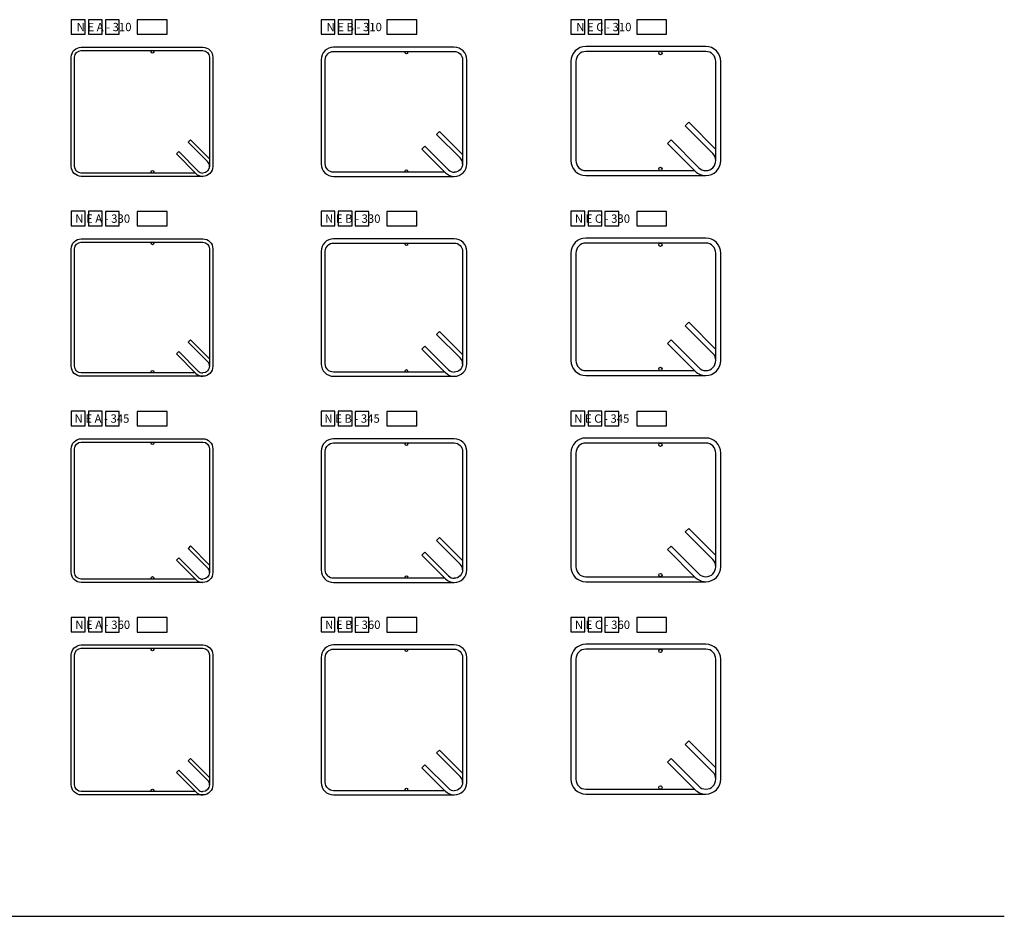
# Model space of a CAD drawing. Extents: x 112 to 16428, y -3091 to 10145.
# Drawn here: x 14063 to 16428, y 4046 to 6198 of the extents above; entities that cross this region are included whole.
import ezdxf

# ---------------------------------------------------------------- set-up
doc = ezdxf.new("R2010")
doc.units = 0
doc.header["$LTSCALE"] = 0.75
doc.header["$MEASUREMENT"] = 0
doc.layers.get('0').update_dxf_attribs({"linetype": 'CONTINUOUS'})
doc.layers.add('25', color=7, linetype='CONTINUOUS')
doc.layers.add('SCHRAFFUR_HELL', color=9, linetype='CONTINUOUS')

msp = doc.modelspace()

# ---------------------------------------------------------------- linework, layer by layer
at = {"color": 153}
for p, q in [((14261.2734, 6198.1106), (14228.0811, 6198.1106)), ((14228.0811, 6198.1106), (14228.0811, 6163.372)), ((14261.2734, 6163.372), (14261.2734, 6198.1106)), ((14861.2734, 6198.1106), (14828.0811, 6198.1106)), ((14828.0811, 6198.1106), (14828.0811, 6163.372)), ((14861.2734, 6163.372), (14861.2734, 6198.1106)), ((15461.2734, 6198.1106), (15428.0811, 6198.1106)), ((15428.0811, 6198.1106), (15428.0811, 6163.372)), ((15461.2734, 6163.372), (15461.2734, 6198.1106)), ((14228.0811, 6163.372), (14261.2734, 6163.372)), ((14828.0811, 6163.372), (14861.2734, 6163.372)), ((15428.0811, 6163.372), (15461.2734, 6163.372)), ((14261.2734, 5738.1106), (14228.0811, 5738.1106)), ((14228.0811, 5738.1106), (14228.0811, 5703.372)), ((14261.2734, 5703.372), (14261.2734, 5738.1106)), ((14861.2734, 5738.1106), (14828.0811, 5738.1106)), ((14828.0811, 5738.1106), (14828.0811, 5703.372)), ((14861.2734, 5703.372), (14861.2734, 5738.1106)), ((15461.2734, 5738.1106), (15428.0811, 5738.1106)), ((15428.0811, 5738.1106), (15428.0811, 5703.372)), ((15461.2734, 5703.372), (15461.2734, 5738.1106)), ((14228.0811, 5703.372), (14261.2734, 5703.372)), ((14828.0811, 5703.372), (14861.2734, 5703.372)), ((15428.0811, 5703.372), (15461.2734, 5703.372)), ((14261.2734, 5258.1106), (14228.0811, 5258.1106)), ((14228.0811, 5258.1106), (14228.0811, 5223.372)), ((14261.2734, 5223.372), (14261.2734, 5258.1106)), ((14861.2734, 5258.1106), (14828.0811, 5258.1106)), ((14828.0811, 5258.1106), (14828.0811, 5223.372)), ((14861.2734, 5223.372), (14861.2734, 5258.1106)), ((15461.2734, 5258.1106), (15428.0811, 5258.1106)), ((15428.0811, 5258.1106), (15428.0811, 5223.372)), ((15461.2734, 5223.372), (15461.2734, 5258.1106)), ((14228.0811, 5223.372), (14261.2734, 5223.372)), ((14828.0811, 5223.372), (14861.2734, 5223.372)), ((15428.0811, 5223.372), (15461.2734, 5223.372)), ((14261.2734, 4763.1106), (14228.0811, 4763.1106)), ((14228.0811, 4763.1106), (14228.0811, 4728.372)), ((14261.2734, 4728.372), (14261.2734, 4763.1106)), ((14861.2734, 4763.1106), (14828.0811, 4763.1106)), ((14828.0811, 4763.1106), (14828.0811, 4728.372)), ((14861.2734, 4728.372), (14861.2734, 4763.1106)), ((15461.2734, 4763.1106), (15428.0811, 4763.1106)), ((15428.0811, 4763.1106), (15428.0811, 4728.372)), ((15461.2734, 4728.372), (15461.2734, 4763.1106)), ((14228.0811, 4728.372), (14261.2734, 4728.372)), ((14828.0811, 4728.372), (14861.2734, 4728.372)), ((15428.0811, 4728.372), (15461.2734, 4728.372))]:
    msp.add_line(p, q, dxfattribs=at)
at = {"color": 43}
for p, q in [((14301.8331, 6197.8182), (14268.6408, 6197.8182)), ((14268.6408, 6197.8182), (14268.6408, 6163.0795)), ((14301.8331, 6163.0795), (14301.8331, 6197.8182)), ((14901.8331, 6197.8182), (14868.6408, 6197.8182)), ((14868.6408, 6197.8182), (14868.6408, 6163.0795)), ((14901.8331, 6163.0795), (14901.8331, 6197.8182)), ((15501.8331, 6197.8182), (15468.6408, 6197.8182)), ((15468.6408, 6197.8182), (15468.6408, 6163.0795)), ((15501.8331, 6163.0795), (15501.8331, 6197.8182)), ((14268.6408, 6163.0795), (14301.8331, 6163.0795)), ((14868.6408, 6163.0795), (14901.8331, 6163.0795)), ((15468.6408, 6163.0795), (15501.8331, 6163.0795)), ((14301.8331, 5737.8182), (14268.6408, 5737.8182)), ((14268.6408, 5737.8182), (14268.6408, 5703.0795)), ((14301.8331, 5703.0795), (14301.8331, 5737.8182)), ((14901.8331, 5737.8182), (14868.6408, 5737.8182)), ((14868.6408, 5737.8182), (14868.6408, 5703.0795)), ((14901.8331, 5703.0795), (14901.8331, 5737.8182)), ((15501.8331, 5737.8182), (15468.6408, 5737.8182)), ((15468.6408, 5737.8182), (15468.6408, 5703.0795)), ((15501.8331, 5703.0795), (15501.8331, 5737.8182)), ((14268.6408, 5703.0795), (14301.8331, 5703.0795)), ((14868.6408, 5703.0795), (14901.8331, 5703.0795)), ((15468.6408, 5703.0795), (15501.8331, 5703.0795)), ((14301.8331, 5257.8182), (14268.6408, 5257.8182)), ((14268.6408, 5257.8182), (14268.6408, 5223.0795)), ((14301.8331, 5223.0795), (14301.8331, 5257.8182)), ((14901.8331, 5257.8182), (14868.6408, 5257.8182)), ((14868.6408, 5257.8182), (14868.6408, 5223.0795)), ((14901.8331, 5223.0795), (14901.8331, 5257.8182)), ((15501.8331, 5257.8182), (15468.6408, 5257.8182)), ((15468.6408, 5257.8182), (15468.6408, 5223.0795)), ((15501.8331, 5223.0795), (15501.8331, 5257.8182)), ((14268.6408, 5223.0795), (14301.8331, 5223.0795)), ((14868.6408, 5223.0795), (14901.8331, 5223.0795)), ((15468.6408, 5223.0795), (15501.8331, 5223.0795)), ((14301.8331, 4762.8182), (14268.6408, 4762.8182)), ((14268.6408, 4762.8182), (14268.6408, 4728.0795)), ((14301.8331, 4728.0795), (14301.8331, 4762.8182)), ((14901.8331, 4762.8182), (14868.6408, 4762.8182)), ((14868.6408, 4762.8182), (14868.6408, 4728.0795)), ((14901.8331, 4728.0795), (14901.8331, 4762.8182)), ((15501.8331, 4762.8182), (15468.6408, 4762.8182)), ((15468.6408, 4762.8182), (15468.6408, 4728.0795)), ((15501.8331, 4728.0795), (15501.8331, 4762.8182)), ((14268.6408, 4728.0795), (14301.8331, 4728.0795)), ((14868.6408, 4728.0795), (14901.8331, 4728.0795)), ((15468.6408, 4728.0795), (15501.8331, 4728.0795))]:
    msp.add_line(p, q, dxfattribs=at)
for p, q in [((14416.8946, 6197.8182), (14344.9055, 6197.8182)), ((14344.9055, 6197.8182), (14344.9055, 6163.0795)), ((14416.8946, 6163.0795), (14416.8946, 6197.8182)), ((15016.8946, 6197.8182), (14944.9055, 6197.8182)), ((14944.9055, 6197.8182), (14944.9055, 6163.0795)), ((15016.8946, 6163.0795), (15016.8946, 6197.8182)), ((15616.8946, 6197.8182), (15544.9055, 6197.8182)), ((15544.9055, 6197.8182), (15544.9055, 6163.0795)), ((15616.8946, 6163.0795), (15616.8946, 6197.8182)), ((14344.9055, 6163.0795), (14416.8946, 6163.0795)), ((14944.9055, 6163.0795), (15016.8946, 6163.0795)), ((15544.9055, 6163.0795), (15616.8946, 6163.0795)), ((15661.346, 5943.2654), (15669.8313, 5951.7507)), ((15727.814, 5876.7974), (15661.346, 5943.2654)), ((15734.8435, 5886.7385), (15669.8313, 5951.7507)), ((15064.4171, 5922.7106), (15071.4881, 5929.7817)), ((15120.9856, 5866.1421), (15064.4171, 5922.7106)), ((15071.4881, 5929.7817), (15126.8435, 5874.4263)), ((14473.145, 5909.6395), (14467.4881, 5903.9827)), ((14514.1572, 5857.3136), (14467.4881, 5903.9827)), ((14518.8435, 5863.941), (14473.145, 5909.6395)), ((15036.1328, 5894.4263), (15029.0617, 5887.3553)), ((15092.7013, 5837.8578), (15036.1328, 5894.4263)), ((15618.9196, 5900.839), (15627.4049, 5909.3243)), ((15618.9196, 5900.839), (15685.3876, 5834.371)), ((15685.3876, 5834.371), (15618.9196, 5900.839)), ((15627.4049, 5909.3243), (15693.8729, 5842.8563)), ((14444.8607, 5881.3553), (14439.2039, 5875.6984)), ((14485.8729, 5829.0294), (14439.2039, 5875.6984)), ((14491.5298, 5834.6862), (14444.8607, 5881.3553)), ((15029.0617, 5887.3553), (15084.4171, 5831.9999)), ((15085.6303, 5830.7867), (15084.4171, 5831.9999)), ((14416.8946, 5737.8182), (14344.9055, 5737.8182)), ((14344.9055, 5737.8182), (14344.9055, 5703.0795)), ((14416.8946, 5703.0795), (14416.8946, 5737.8182)), ((15016.8946, 5737.8182), (14944.9055, 5737.8182)), ((14944.9055, 5737.8182), (14944.9055, 5703.0795)), ((15016.8946, 5703.0795), (15016.8946, 5737.8182)), ((15616.8946, 5737.8182), (15544.9055, 5737.8182)), ((15544.9055, 5737.8182), (15544.9055, 5703.0795)), ((15616.8946, 5703.0795), (15616.8946, 5737.8182)), ((14344.9055, 5703.0795), (14416.8946, 5703.0795)), ((14944.9055, 5703.0795), (15016.8946, 5703.0795)), ((15544.9055, 5703.0795), (15616.8946, 5703.0795)), ((15661.346, 5463.2654), (15669.8313, 5471.7507)), ((15727.814, 5396.7974), (15661.346, 5463.2654)), ((15734.8435, 5406.7385), (15669.8313, 5471.7507)), ((15064.4171, 5442.7106), (15071.4881, 5449.7817)), ((15120.9856, 5386.1421), (15064.4171, 5442.7106)), ((15071.4881, 5449.7817), (15126.8435, 5394.4263)), ((14473.145, 5429.6395), (14467.4881, 5423.9827)), ((14514.1572, 5377.3136), (14467.4881, 5423.9827)), ((14518.8435, 5383.941), (14473.145, 5429.6395)), ((15618.9196, 5420.839), (15627.4049, 5429.3243)), ((15618.9196, 5420.839), (15685.3876, 5354.371)), ((15685.3876, 5354.371), (15618.9196, 5420.839)), ((15627.4049, 5429.3243), (15693.8729, 5362.8563)), ((14444.8607, 5401.3553), (14439.2039, 5395.6984)), ((14485.8729, 5349.0294), (14439.2039, 5395.6984)), ((14491.5298, 5354.6862), (14444.8607, 5401.3553)), ((15036.1328, 5414.4263), (15029.0617, 5407.3553)), ((15029.0617, 5407.3553), (15084.4171, 5351.9999)), ((15092.7013, 5357.8578), (15036.1328, 5414.4263)), ((15085.6303, 5350.7867), (15084.4171, 5351.9999)), ((14416.8946, 5257.8182), (14344.9055, 5257.8182)), ((14344.9055, 5257.8182), (14344.9055, 5223.0795)), ((14416.8946, 5223.0795), (14416.8946, 5257.8182)), ((15016.8946, 5257.8182), (14944.9055, 5257.8182)), ((14944.9055, 5257.8182), (14944.9055, 5223.0795)), ((15016.8946, 5223.0795), (15016.8946, 5257.8182)), ((15616.8946, 5257.8182), (15544.9055, 5257.8182)), ((15544.9055, 5257.8182), (15544.9055, 5223.0795)), ((15616.8946, 5223.0795), (15616.8946, 5257.8182)), ((14344.9055, 5223.0795), (14416.8946, 5223.0795)), ((14944.9055, 5223.0795), (15016.8946, 5223.0795)), ((15544.9055, 5223.0795), (15616.8946, 5223.0795)), ((15661.346, 4968.2654), (15669.8313, 4976.7507)), ((15727.814, 4901.7974), (15661.346, 4968.2654)), ((15734.8435, 4911.7385), (15669.8313, 4976.7507)), ((15064.4171, 4947.7106), (15071.4881, 4954.7817)), ((15120.9856, 4891.1421), (15064.4171, 4947.7106)), ((15071.4881, 4954.7817), (15126.8435, 4899.4263)), ((14473.145, 4934.6395), (14467.4881, 4928.9827)), ((14514.1572, 4882.3136), (14467.4881, 4928.9827)), ((14518.8435, 4888.941), (14473.145, 4934.6395)), ((15036.1328, 4919.4263), (15029.0617, 4912.3553)), ((15092.7013, 4862.8578), (15036.1328, 4919.4263)), ((15618.9196, 4925.839), (15627.4049, 4934.3243)), ((15618.9196, 4925.839), (15685.3876, 4859.371)), ((15685.3876, 4859.371), (15618.9196, 4925.839)), ((15627.4049, 4934.3243), (15693.8729, 4867.8563)), ((14444.8607, 4906.3553), (14439.2039, 4900.6984)), ((14485.8729, 4854.0294), (14439.2039, 4900.6984)), ((14491.5298, 4859.6862), (14444.8607, 4906.3553)), ((15029.0617, 4912.3553), (15084.4171, 4856.9999)), ((15085.6303, 4855.7867), (15084.4171, 4856.9999)), ((14416.8946, 4762.8182), (14344.9055, 4762.8182)), ((14344.9055, 4762.8182), (14344.9055, 4728.0795)), ((14416.8946, 4728.0795), (14416.8946, 4762.8182)), ((15016.8946, 4762.8182), (14944.9055, 4762.8182)), ((14944.9055, 4762.8182), (14944.9055, 4728.0795)), ((15016.8946, 4728.0795), (15016.8946, 4762.8182)), ((15616.8946, 4762.8182), (15544.9055, 4762.8182)), ((15544.9055, 4762.8182), (15544.9055, 4728.0795)), ((15616.8946, 4728.0795), (15616.8946, 4762.8182)), ((14344.9055, 4728.0795), (14416.8946, 4728.0795)), ((14944.9055, 4728.0795), (15016.8946, 4728.0795)), ((15544.9055, 4728.0795), (15616.8946, 4728.0795)), ((15661.346, 4458.2654), (15669.8313, 4466.7507)), ((15727.814, 4391.7974), (15661.346, 4458.2654)), ((15734.8435, 4401.7385), (15669.8313, 4466.7507)), ((14473.145, 4424.6395), (14467.4881, 4418.9827)), ((14518.8435, 4378.941), (14473.145, 4424.6395)), ((15064.4171, 4437.7106), (15071.4881, 4444.7817)), ((15120.9856, 4381.1421), (15064.4171, 4437.7106)), ((15071.4881, 4444.7817), (15126.8435, 4389.4263)), ((15618.9196, 4415.839), (15627.4049, 4424.3243)), ((15627.4049, 4424.3243), (15693.8729, 4357.8563)), ((14514.1572, 4372.3136), (14467.4881, 4418.9827)), ((15036.1328, 4409.4263), (15029.0617, 4402.3553)), ((15029.0617, 4402.3553), (15084.4171, 4346.9999)), ((15092.7013, 4352.8578), (15036.1328, 4409.4263)), ((15618.9196, 4415.839), (15685.3876, 4349.371)), ((15685.3876, 4349.371), (15618.9196, 4415.839)), ((14444.8607, 4396.3553), (14439.2039, 4390.6984)), ((14485.8729, 4344.0294), (14439.2039, 4390.6984)), ((14491.5298, 4349.6862), (14444.8607, 4396.3553)), ((15085.6303, 4345.7867), (15084.4171, 4346.9999)), ((11697.9692, 4045.6), (16427.8787, 4045.6))]:
    msp.add_line(p, q)
for points in [[(14210.8435, 6131.9999), (14502.8435, 6131.9999, -0.414213562), (14526.8435, 6107.9999), (14526.8435, 5845.9999, -0.414213562), (14502.8435, 5821.9999), (14210.8435, 5821.9999, -0.414213562), (14186.8435, 5845.9999), (14186.8435, 6107.9999, -0.414213562)], [(14816.8435, 5821.9999), (15106.8435, 5821.9999, 0.414213562), (15136.8435, 5851.9999), (15136.8435, 6101.9999, 0.414213562), (15106.8435, 6131.9999), (14816.8435, 6131.9999, 0.414213562), (14786.8435, 6101.9999), (14786.8435, 5851.9999, 0.414213562)], [(15386.8435, 5859.8268, 0.414213562), (15422.8435, 5823.8268), (15710.8435, 5823.8268, 0.414213562), (15746.8435, 5859.8268), (15746.8435, 6097.8268, 0.414213562), (15710.8435, 6133.8268), (15422.8435, 6133.8268, 0.414213562), (15386.8435, 6097.8268)], [(14210.8435, 5671.9999), (14502.8435, 5671.9999, -0.414213562), (14526.8435, 5647.9999), (14526.8435, 5365.9999, -0.414213562), (14502.8435, 5341.9999), (14210.8435, 5341.9999, -0.414213562), (14186.8435, 5365.9999), (14186.8435, 5647.9999, -0.414213562)], [(14816.8435, 5341.9999), (15106.8435, 5341.9999, 0.414213562), (15136.8435, 5371.9999), (15136.8435, 5641.9999, 0.414213562), (15106.8435, 5671.9999), (14816.8435, 5671.9999, 0.414213562), (14786.8435, 5641.9999), (14786.8435, 5371.9999, 0.414213562)], [(15386.8435, 5379.8268, 0.414213562), (15422.8435, 5343.8268), (15710.8435, 5343.8268, 0.414213562), (15746.8435, 5379.8268), (15746.8435, 5637.8268, 0.414213562), (15710.8435, 5673.8268), (15422.8435, 5673.8268, 0.414213562), (15386.8435, 5637.8268)], [(14210.8435, 5191.9999), (14502.8435, 5191.9999, -0.414213562), (14526.8435, 5167.9999), (14526.8435, 4870.9999, -0.414213562), (14502.8435, 4846.9999), (14210.8435, 4846.9999, -0.414213562), (14186.8435, 4870.9999), (14186.8435, 5167.9999, -0.414213562)], [(14816.8435, 4846.9999), (15106.8435, 4846.9999, 0.414213562), (15136.8435, 4876.9999), (15136.8435, 5161.9999, 0.414213562), (15106.8435, 5191.9999), (14816.8435, 5191.9999, 0.414213562), (14786.8435, 5161.9999), (14786.8435, 4876.9999, 0.414213562)], [(15386.8435, 4884.8268, 0.414213562), (15422.8435, 4848.8268), (15710.8435, 4848.8268, 0.414213562), (15746.8435, 4884.8268), (15746.8435, 5157.8268, 0.414213562), (15710.8435, 5193.8268), (15422.8435, 5193.8268, 0.414213562), (15386.8435, 5157.8268)], [(14210.8435, 4696.9999), (14502.8435, 4696.9999, -0.414213562), (14526.8435, 4672.9999), (14526.8435, 4360.9999, -0.414213562), (14502.8435, 4336.9999), (14210.8435, 4336.9999, -0.414213562), (14186.8435, 4360.9999), (14186.8435, 4672.9999, -0.414213562)], [(14816.8435, 4336.9999), (15106.8435, 4336.9999, 0.414213562), (15136.8435, 4366.9999), (15136.8435, 4666.9999, 0.414213562), (15106.8435, 4696.9999), (14816.8435, 4696.9999, 0.414213562), (14786.8435, 4666.9999), (14786.8435, 4366.9999, 0.414213562)], [(15386.8435, 4374.8268, 0.414213562), (15422.8435, 4338.8268), (15710.8435, 4338.8268, 0.414213562), (15746.8435, 4374.8268), (15746.8435, 4662.8268, 0.414213562), (15710.8435, 4698.8268), (15422.8435, 4698.8268, 0.414213562), (15386.8435, 4662.8268)]]:
    msp.add_lwpolyline(points, format="xyb", close=True)
for points in [[(14484.9023, 5829.9999), (14210.8435, 5829.9999, -0.414213562), (14194.8435, 5845.9999), (14194.8435, 6107.9999, -0.414213562), (14210.8435, 6123.9999), (14502.8435, 6123.9999, -0.414213562), (14518.8435, 6107.9999), (14518.8435, 5845.9999, -0.414213562), (14502.8435, 5829.9999)], [(15084.4171, 5831.9999), (14816.8435, 5831.9999, -0.414213562), (14796.8435, 5851.9999), (14796.8435, 6101.9999, -0.414213562), (14816.8435, 6121.9999), (15106.8435, 6121.9999, -0.414213562), (15126.8435, 6101.9999), (15126.8435, 5851.9999, -0.414213562), (15106.8435, 5831.9999)], [(15710.8435, 5835.8268, 0.414213562), (15734.8435, 5859.8268), (15734.8435, 6097.8268, 0.414213562), (15710.8435, 6121.8268), (15422.8435, 6121.8268, 0.414213562), (15398.8435, 6097.8268), (15398.8435, 5859.8268, 0.414213562), (15422.8435, 5835.8268), (15683.9318, 5835.8268)], [(14484.9023, 5349.9999), (14210.8435, 5349.9999, -0.414213562), (14194.8435, 5365.9999), (14194.8435, 5647.9999, -0.414213562), (14210.8435, 5663.9999), (14502.8435, 5663.9999, -0.414213562), (14518.8435, 5647.9999), (14518.8435, 5365.9999, -0.414213562), (14502.8435, 5349.9999)], [(15084.4171, 5351.9999), (14816.8435, 5351.9999, -0.414213562), (14796.8435, 5371.9999), (14796.8435, 5641.9999, -0.414213562), (14816.8435, 5661.9999), (15106.8435, 5661.9999, -0.414213562), (15126.8435, 5641.9999), (15126.8435, 5371.9999, -0.414213562), (15106.8435, 5351.9999)], [(15710.8435, 5355.8268, 0.414213562), (15734.8435, 5379.8268), (15734.8435, 5637.8268, 0.414213562), (15710.8435, 5661.8268), (15422.8435, 5661.8268, 0.414213562), (15398.8435, 5637.8268), (15398.8435, 5379.8268, 0.414213562), (15422.8435, 5355.8268), (15683.9318, 5355.8268)], [(14484.9023, 4854.9999), (14210.8435, 4854.9999, -0.414213562), (14194.8435, 4870.9999), (14194.8435, 5167.9999, -0.414213562), (14210.8435, 5183.9999), (14502.8435, 5183.9999, -0.414213562), (14518.8435, 5167.9999), (14518.8435, 4870.9999, -0.414213562), (14502.8435, 4854.9999)], [(15084.4171, 4856.9999), (14816.8435, 4856.9999, -0.414213562), (14796.8435, 4876.9999), (14796.8435, 5161.9999, -0.414213562), (14816.8435, 5181.9999), (15106.8435, 5181.9999, -0.414213562), (15126.8435, 5161.9999), (15126.8435, 4876.9999, -0.414213562), (15106.8435, 4856.9999)], [(15710.8435, 4860.8268, 0.414213562), (15734.8435, 4884.8268), (15734.8435, 5157.8268, 0.414213562), (15710.8435, 5181.8268), (15422.8435, 5181.8268, 0.414213562), (15398.8435, 5157.8268), (15398.8435, 4884.8268, 0.414213562), (15422.8435, 4860.8268), (15683.9318, 4860.8268)], [(14484.9023, 4344.9999), (14210.8435, 4344.9999, -0.414213562), (14194.8435, 4360.9999), (14194.8435, 4672.9999, -0.414213562), (14210.8435, 4688.9999), (14502.8435, 4688.9999, -0.414213562), (14518.8435, 4672.9999), (14518.8435, 4360.9999, -0.414213562), (14502.8435, 4344.9999)], [(15084.4171, 4346.9999), (14816.8435, 4346.9999, -0.414213562), (14796.8435, 4366.9999), (14796.8435, 4666.9999, -0.414213562), (14816.8435, 4686.9999), (15106.8435, 4686.9999, -0.414213562), (15126.8435, 4666.9999), (15126.8435, 4366.9999, -0.414213562), (15106.8435, 4346.9999)], [(15710.8435, 4350.8268, 0.414213562), (15734.8435, 4374.8268), (15734.8435, 4662.8268, 0.414213562), (15710.8435, 4686.8268), (15422.8435, 4686.8268, 0.414213562), (15398.8435, 4662.8268), (15398.8435, 4374.8268, 0.414213562), (15422.8435, 4350.8268), (15683.9318, 4350.8268)]]:
    msp.add_lwpolyline(points, format="xyb")
for centre, radius in [((14381.8435, 6120.9999), 3), ((14991.8435, 6118.9999), 3), ((15601.8435, 6117.8268), 4), ((15601.8435, 5839.8268), 4), ((14381.8435, 5832.9999), 3), ((14991.8435, 5834.9999), 3), ((14381.8435, 5660.9999), 3), ((14991.8435, 5658.9999), 3), ((15601.8435, 5657.8268), 4), ((14381.8435, 5352.9999), 3), ((14991.8435, 5354.9999), 3), ((15601.8435, 5359.8268), 4), ((14381.8435, 5180.9999), 3), ((14991.8435, 5178.9999), 3), ((15601.8435, 5177.8268), 4), ((14381.8435, 4857.9999), 3), ((14991.8435, 4859.9999), 3), ((15601.8435, 4864.8268), 4), ((14381.8435, 4685.9999), 3), ((14991.8435, 4683.9999), 3), ((15601.8435, 4682.8268), 4), ((14991.8435, 4349.9999), 3), ((15601.8435, 4354.8268), 4), ((14381.8435, 4347.9999), 3)]:
    msp.add_circle(centre, radius)
for centre, radius, start, end in [((15106.8435, 5851.9999), 20, 0, 45), ((15710.8435, 5859.8268), 24, 0, 45), ((14502.8435, 5845.9999), 16, 0, 45), ((15710.8435, 5859.8268), 24, 225, 270), ((14502.8435, 5845.9999), 24, 225, 270), ((14502.9434, 5846.0999), 16.1414, 225, 269.64428), ((15106.8435, 5851.9999), 30, 225, 270), ((15106.8435, 5851.9999), 20, 225, 270), ((15710.8435, 5859.8268), 36, 225, 270), ((15710.8435, 5379.8268), 24, 0, 45), ((14502.8435, 5365.9999), 16, 0, 45), ((15106.8435, 5371.9999), 20, 0, 45), ((14502.8435, 5365.9999), 24, 225, 270), ((14502.9434, 5366.0999), 16.1414, 225, 269.64428), ((15106.8435, 5371.9999), 30, 225, 270), ((15106.8435, 5371.9999), 20, 225, 270), ((15710.8435, 5379.8268), 36, 225, 270), ((15710.8435, 5379.8268), 24, 225, 270), ((15710.8435, 4884.8268), 24, 0, 45), ((14502.8435, 4870.9999), 16, 0, 45), ((15106.8435, 4876.9999), 20, 0, 45), ((14502.8435, 4870.9999), 24, 225, 270), ((14502.9434, 4871.0999), 16.1414, 225, 269.64428), ((15106.8435, 4876.9999), 30, 225, 270), ((15106.8435, 4876.9999), 20, 225, 270), ((15710.8435, 4884.8268), 36, 225, 270), ((15710.8435, 4884.8268), 24, 225, 270), ((15106.8435, 4366.9999), 20, 0, 45), ((15710.8435, 4374.8268), 24, 0, 45), ((14502.8435, 4360.9999), 16, 0, 45), ((15106.8435, 4366.9999), 20, 225, 270), ((15710.8435, 4374.8268), 24, 225, 270), ((14502.8435, 4360.9999), 24, 225, 270), ((14502.9434, 4361.0999), 16.1414, 225, 269.64428), ((15106.8435, 4366.9999), 30, 225, 270), ((15710.8435, 4374.8268), 36, 225, 270)]:
    msp.add_arc(centre, radius, start, end)
at = {"layer": 'SCHRAFFUR_HELL', "color": 250}
for p, q in [((14220.0358, 6198.1106), (14186.8435, 6198.1106)), ((14186.8435, 6198.1106), (14186.8435, 6163.372)), ((14220.0358, 6163.372), (14220.0358, 6198.1106)), ((14820.0358, 6198.1106), (14786.8435, 6198.1106)), ((14786.8435, 6198.1106), (14786.8435, 6163.372)), ((14820.0358, 6163.372), (14820.0358, 6198.1106)), ((15420.0358, 6198.1106), (15386.8435, 6198.1106)), ((15386.8435, 6198.1106), (15386.8435, 6163.372)), ((15420.0358, 6163.372), (15420.0358, 6198.1106)), ((14186.8435, 6163.372), (14220.0358, 6163.372)), ((14786.8435, 6163.372), (14820.0358, 6163.372)), ((15386.8435, 6163.372), (15420.0358, 6163.372)), ((14220.0358, 5738.1106), (14186.8435, 5738.1106)), ((14186.8435, 5738.1106), (14186.8435, 5703.372)), ((14220.0358, 5703.372), (14220.0358, 5738.1106)), ((14820.0358, 5738.1106), (14786.8435, 5738.1106)), ((14786.8435, 5738.1106), (14786.8435, 5703.372)), ((14820.0358, 5703.372), (14820.0358, 5738.1106)), ((15420.0358, 5738.1106), (15386.8435, 5738.1106)), ((15386.8435, 5738.1106), (15386.8435, 5703.372)), ((15420.0358, 5703.372), (15420.0358, 5738.1106)), ((14186.8435, 5703.372), (14220.0358, 5703.372)), ((14786.8435, 5703.372), (14820.0358, 5703.372)), ((15386.8435, 5703.372), (15420.0358, 5703.372)), ((14220.0358, 5258.1106), (14186.8435, 5258.1106)), ((14186.8435, 5258.1106), (14186.8435, 5223.372)), ((14220.0358, 5223.372), (14220.0358, 5258.1106)), ((14820.0358, 5258.1106), (14786.8435, 5258.1106)), ((14786.8435, 5258.1106), (14786.8435, 5223.372)), ((14820.0358, 5223.372), (14820.0358, 5258.1106)), ((15420.0358, 5258.1106), (15386.8435, 5258.1106)), ((15386.8435, 5258.1106), (15386.8435, 5223.372)), ((15420.0358, 5223.372), (15420.0358, 5258.1106)), ((14186.8435, 5223.372), (14220.0358, 5223.372)), ((14786.8435, 5223.372), (14820.0358, 5223.372)), ((15386.8435, 5223.372), (15420.0358, 5223.372)), ((14220.0358, 4763.1106), (14186.8435, 4763.1106)), ((14186.8435, 4763.1106), (14186.8435, 4728.372)), ((14220.0358, 4728.372), (14220.0358, 4763.1106)), ((14820.0358, 4763.1106), (14786.8435, 4763.1106)), ((14786.8435, 4763.1106), (14786.8435, 4728.372)), ((14820.0358, 4728.372), (14820.0358, 4763.1106)), ((15420.0358, 4763.1106), (15386.8435, 4763.1106)), ((15386.8435, 4763.1106), (15386.8435, 4728.372)), ((15420.0358, 4728.372), (15420.0358, 4763.1106)), ((14186.8435, 4728.372), (14220.0358, 4728.372)), ((14786.8435, 4728.372), (14820.0358, 4728.372)), ((15386.8435, 4728.372), (15420.0358, 4728.372))]:
    msp.add_line(p, q, dxfattribs=at)

# ---------------------------------------------------------------- texts
at = {"layer": '25'}
for s, p in [('N E A - 310', (14199.8007, 6170.5591)), ('N E B - 310', (14799.8007, 6170.5591)), ('N E C - 310', (15399.8007, 6170.5591)), ('N E A - 330', (14196.4674, 5710.5591)), ('N E B - 330', (14796.4674, 5710.5591)), ('N E C - 330', (15396.4674, 5710.5591)), ('N E A - 345', (14194.8007, 5230.5591)), ('N E B - 345', (14794.8007, 5230.5591)), ('N E C - 345', (15394.8007, 5230.5591)), ('N E A - 360', (14196.4674, 4735.5591)), ('N E B - 360', (14796.4674, 4735.5591)), ('N E C - 360', (15396.4674, 4735.5591))]:
    msp.add_text(s, height=20, dxfattribs=at).set_placement(p)

doc.saveas('drawing.dxf')
